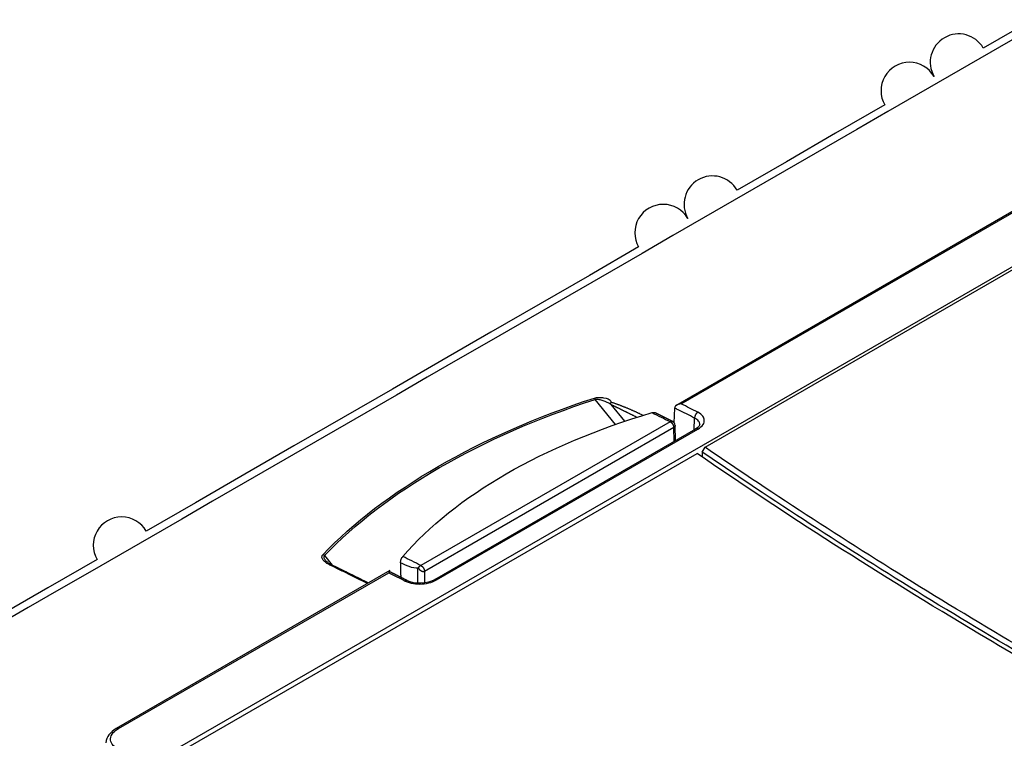
# Model space of a CAD drawing. Extents: x -914 to 7340, y -8867 to 960.
# Drawn here: x 6820 to 6882, y -2480 to -2435 of the extents above; entities that cross this region are included whole.
import ezdxf

# ---------------------------------------------------------------- set-up
doc = ezdxf.new("R2010")
doc.units = 0
doc.layers.add('6', color=7, linetype='CONTINUOUS')

msp = doc.modelspace()

# ---------------------------------------------------------------- linework, layer by layer
at = {"layer": '6', "color": 6, "linetype": 'CONTINUOUS'}
for p, q in [((6889.8152, -2442.4924), (6861.2151, -2459.0046)), ((6861.5628, -2458.8897), (6889.9512, -2442.4997)), ((6892.3692, -2444.5056), (6829.8678, -2480.5908)), ((6862.4773, -2460.4799), (6845.9742, -2470.008)), ((6846.1113, -2470.0158), (6862.6144, -2460.4878)), ((6843.1603, -2469.4286), (6825.8739, -2479.4088)), ((6826.01, -2479.4162), (6843.0847, -2469.5581))]:
    msp.add_line(p, q, dxfattribs=at)
at = {"layer": '6', "color": 123, "linetype": 'CONTINUOUS'}
for p, q in [((6863.0727, -2461.6248), (6892.4399, -2444.6696)), ((6862.8942, -2461.9323), (6863.0727, -2461.6248)), ((6862.8942, -2461.9323), (6862.8942, -2462.2525))]:
    msp.add_line(p, q, dxfattribs=at)
at = {"layer": '6', "color": 1, "linetype": 'CONTINUOUS'}
for p, q in [((6857.4064, -2460.19), (6856.1334, -2458.6064)), ((6857.121, -2458.9192), (6857.983, -2459.9916)), ((6830.0104, -2480.8271), (6862.5693, -2462.0292)), ((6839.0301, -2468.4809), (6839.5134, -2469.0822))]:
    msp.add_line(p, q, dxfattribs=at)
at = {"layer": '6', "color": 40, "linetype": 'CONTINUOUS'}
msp.add_line((6861.1237, -2460.0944), (6861.1521, -2459.1541), dxfattribs=at)
at = {"layer": '6', "color": 30, "linetype": 'CONTINUOUS'}
for p, q in [((6862.3906, -2460.53), (6862.413, -2459.7862)), ((6860.8651, -2460.015), (6845.1208, -2469.105)), ((6861.0908, -2460.3855), (6845.3465, -2469.4755)), ((6861.1174, -2461.2651), (6861.0908, -2460.3855)), ((6861.2074, -2461.2131), (6861.1786, -2460.2582)), ((6843.837, -2468.9323), (6843.8292, -2469.449)), ((6844.9223, -2470.2212), (6844.9223, -2469.2632)), ((6845.3465, -2469.4755), (6845.3465, -2470.2032))]:
    msp.add_line(p, q, dxfattribs=at)
at = {"layer": '6', "color": 6, "linetype": 'CONTINUOUS'}
for points in [[(6883.7574, -2434.6058), (6880.6471, -2436.4015, 1), (6877.5369, -2438.1972, 1), (6874.4266, -2439.9929), (6871.3164, -2441.7886), (6868.2061, -2443.5843), (6865.0959, -2445.38, 1), (6861.9857, -2447.1757, 1), (6858.8754, -2448.9714), (6855.7652, -2450.7671), (6852.6549, -2452.5628), (6849.5447, -2454.3585), (6846.4344, -2456.1542), (6843.3242, -2457.9499), (6840.2139, -2459.7456), (6837.1037, -2461.5413), (6833.9934, -2463.337), (6830.8832, -2465.1327), (6827.773, -2466.9284, 1), (6824.6627, -2468.7241), (6821.5525, -2470.5198), (6818.4422, -2472.3155)], [(6861.152, -2459.1542), (6861.152, -2459.1536, -0.0014608), (6861.1519, -2459.153, -0.00145942), (6861.1519, -2459.1525, -0.00146139), (6861.1519, -2459.1519, -0.00146717), (6861.1519, -2459.1514, -0.00147144), (6861.1519, -2459.1508, -0.00147523), (6861.1519, -2459.1503, -0.00147869), (6861.152, -2459.1497, -0.00148272), (6861.152, -2459.1492, -0.00148629), (6861.152, -2459.1486, -0.00149033), (6861.152, -2459.1481, -0.00149329), (6861.152, -2459.1475, -0.00149619), (6861.1521, -2459.147, -0.00150038), (6861.1521, -2459.1464, -0.00150662), (6861.1521, -2459.1458, -0.00150572), (6861.1522, -2459.1453, -0.00149968), (6861.1522, -2459.1447, -0.00151564), (6861.1522, -2459.1442, -0.00155002), (6861.1523, -2459.1436, -0.00150791), (6861.1523, -2459.1431, -0.00140953), (6861.1524, -2459.1425, -0.00155992), (6861.1525, -2459.142, -0.00186559), (6861.1525, -2459.1414, -0.00141486), (6861.1526, -2459.1409, -0.00047915), (6861.1526, -2459.1404, -0.00200555), (6861.1527, -2459.1398, -0.00346022), (6861.1529, -2459.1388, -0.00168939), (6861.153, -2459.1375, -0.00089345)], [(6862.6117, -2459.4158), (6862.6017, -2459.4219, 0.01140317), (6862.5916, -2459.4286, 0.01037493), (6862.5814, -2459.436, 0.00980543), (6862.5712, -2459.4441, 0.00982487), (6862.5609, -2459.4529, 0.00962783), (6862.5506, -2459.4624, 0.00940767), (6862.5404, -2459.4726, 0.00916524), (6862.5304, -2459.4833, 0.0090357), (6862.5205, -2459.4948, 0.00885772), (6862.5107, -2459.5067, 0.00874141), (6862.5013, -2459.5193, 0.00860105), (6862.4922, -2459.5324, 0.00851432), (6862.4834, -2459.5459, 0.00842619), (6862.475, -2459.5598, 0.00838286), (6862.467, -2459.5741, 0.00831951), (6862.4595, -2459.5886, 0.0082566), (6862.4525, -2459.6034, 0.00830771), (6862.4461, -2459.6183, 0.00844597), (6862.4402, -2459.6333, 0.00830009), (6862.4348, -2459.6483, 0.00788532), (6862.4301, -2459.6631, 0.00861091), (6862.4259, -2459.678, 0.0101029), (6862.4223, -2459.6931, 0.00814906), (6862.4193, -2459.7071, 0.0035942), (6862.4169, -2459.7197, 0.01103249), (6862.4151, -2459.7351, 0.01951517), (6862.4138, -2459.7575, 0.0105893), (6862.413, -2459.7863, 0.00599829)], [(6862.6144, -2460.4877), (6862.6097, -2460.4854, 0.00532951), (6862.605, -2460.4832, 0.00531861), (6862.6003, -2460.4811, 0.00541685), (6862.5955, -2460.4792, 0.00565836), (6862.5907, -2460.4773, 0.00586144), (6862.5859, -2460.4756, 0.00605293), (6862.5811, -2460.474, 0.00624723), (6862.5763, -2460.4725, 0.00647159), (6862.5715, -2460.4712, 0.00668872), (6862.5667, -2460.47, 0.00692391), (6862.5618, -2460.4689, 0.00715173), (6862.557, -2460.468, 0.00739559), (6862.5522, -2460.4673, 0.00764298), (6862.5475, -2460.4667, 0.00791496), (6862.5427, -2460.4663, 0.00814427), (6862.538, -2460.466, 0.00835141), (6862.5333, -2460.4659, 0.00867844), (6862.5286, -2460.4659, 0.00912729), (6862.524, -2460.4662, 0.00910898), (6862.5194, -2460.4665, 0.00871388), (6862.5149, -2460.4671, 0.00986608), (6862.5104, -2460.4678, 0.01209446), (6862.5059, -2460.4688, 0.00935819), (6862.5017, -2460.4698, 0.00319238), (6862.4979, -2460.4708, 0.01354123), (6862.4932, -2460.4725, 0.02396922), (6862.4862, -2460.4756, 0.01185689), (6862.4772, -2460.48, 0.00627214)], [(6844.2799, -2470.07), (6844.2601, -2470.0599, 0.00001076), (6844.2402, -2470.0499, 0.00001077), (6844.2204, -2470.0399, 0.00001077), (6844.2005, -2470.0298, 0.00001076), (6844.1806, -2470.0198, 0.00001076), (6844.1608, -2470.0098, 0.00001076), (6844.1409, -2469.9997, 0.00001076), (6844.121, -2469.9897, 0.00001075), (6844.1012, -2469.9797, 0.00001075), (6844.0813, -2469.9696, 0.00001075), (6844.0615, -2469.9596, 0.00001075), (6844.0416, -2469.9496, 0.00001074), (6844.0217, -2469.9396, 0.00001074), (6844.0019, -2469.9295, 0.00001074), (6843.982, -2469.9195, 0.00001074), (6843.9622, -2469.9095, 0.00001073), (6843.9423, -2469.8995, 0.00001073), (6843.9224, -2469.8895, 0.00001073), (6843.9026, -2469.8794, 0.00001073), (6843.8827, -2469.8694, 0.00001073), (6843.8629, -2469.8594, 0.00001072), (6843.843, -2469.8494, 0.00001072), (6843.8231, -2469.8394, 0.00001072), (6843.8033, -2469.8294, 0.00001072), (6843.7834, -2469.8194, 0.00001071), (6843.7636, -2469.8094, 0.00001071), (6843.7437, -2469.7994, 0.00001071), (6843.7238, -2469.7893, 0.00001071), (6843.704, -2469.7793, 0.00001071), (6843.6841, -2469.7693, 0.0000107), (6843.6643, -2469.7593, 0.0000107), (6843.6444, -2469.7493, 0.0000107), (6843.6246, -2469.7393, 0.0000107), (6843.6047, -2469.7293, 0.00001069), (6843.5848, -2469.7193, 0.00001069), (6843.565, -2469.7093, 0.00001069), (6843.5451, -2469.6993, 0.00001069), (6843.5253, -2469.6893, 0.00001069), (6843.5054, -2469.6793, 0.00001068), (6843.4855, -2469.6693, 0.00001068), (6843.4657, -2469.6594, 0.00001068), (6843.4458, -2469.6494, 0.00001068), (6843.426, -2469.6394, 0.00001067), (6843.4061, -2469.6294, 0.00001067), (6843.3862, -2469.6194, 0.00001067), (6843.3664, -2469.6094, 0.00001069), (6843.3465, -2469.5994, 0.00001066), (6843.3267, -2469.5894, 0.00001053), (6843.3068, -2469.5794, 0.00001067), (6843.287, -2469.5695, 0.00001135), (6843.2673, -2469.5596, 0.00001057), (6843.2472, -2469.5495, 0.00000732), (6843.2268, -2469.5392, 0.00000968), (6843.2075, -2469.5296, 0.00002227), (6843.1901, -2469.5208, -0.0000146), (6843.1678, -2469.5096, -0.00007364), (6843.1333, -2469.4922, -0.00003886), (6843.0881, -2469.4695, -0.00001798)], [(6844.1313, -2470.0855), (6844.1361, -2470.0828, -0.00548399), (6844.141, -2470.0802, -0.0054502), (6844.1459, -2470.0777, -0.00553621), (6844.1509, -2470.0753, -0.00577955), (6844.1559, -2470.073, -0.0059778), (6844.161, -2470.0709, -0.0061631), (6844.166, -2470.0689, -0.00634884), (6844.1711, -2470.0671, -0.0065671), (6844.1763, -2470.0654, -0.0067745), (6844.1814, -2470.0638, -0.00700138), (6844.1865, -2470.0625, -0.0072174), (6844.1917, -2470.0612, -0.00745104), (6844.1969, -2470.0602, -0.00768479), (6844.202, -2470.0593, -0.00794468), (6844.2072, -2470.0585, -0.00815818), (6844.2123, -2470.058, -0.00835113), (6844.2175, -2470.0576, -0.00866126), (6844.2226, -2470.0574, -0.00909415), (6844.2276, -2470.0574, -0.00905755), (6844.2327, -2470.0576, -0.00865018), (6844.2376, -2470.058, -0.00977993), (6844.2426, -2470.0585, -0.01197171), (6844.2477, -2470.0593, -0.0092433), (6844.2524, -2470.0602, -0.00314439), (6844.2566, -2470.0611, -0.01336212), (6844.2619, -2470.0627, -0.02360591), (6844.2697, -2470.0657, -0.01165747), (6844.2799, -2470.07, -0.00616054)], [(6846.1114, -2470.0159), (6846.1067, -2470.0135, 0.00532269), (6846.102, -2470.0113, 0.00531269), (6846.0973, -2470.0093, 0.00541176), (6846.0925, -2470.0073, 0.00565405), (6846.0877, -2470.0054, 0.0058581), (6846.0829, -2470.0037, 0.00605065), (6846.0781, -2470.0021, 0.00624617), (6846.0733, -2470.0006, 0.00647184), (6846.0685, -2469.9993, 0.00669046), (6846.0637, -2469.9981, 0.00692725), (6846.0588, -2469.997, 0.00715686), (6846.054, -2469.9961, 0.00740262), (6846.0492, -2469.9954, 0.00765212), (6846.0444, -2469.9948, 0.00792633), (6846.0397, -2469.9944, 0.00815804), (6846.035, -2469.9941, 0.00836755), (6846.0303, -2469.994, 0.00869738), (6846.0256, -2469.994, 0.00914942), (6846.021, -2469.9943, 0.00913331), (6846.0164, -2469.9946, 0.00873903), (6846.0119, -2469.9952, 0.00989666), (6846.0074, -2469.9959, 0.01213469), (6846.0029, -2469.9969, 0.00939135), (6845.9987, -2469.9979, 0.00320402), (6845.9949, -2469.999, 0.01359175), (6845.9902, -2470.0006, 0.02406453), (6845.9833, -2470.0037, 0.01190556), (6845.9743, -2470.0081, 0.00629806)], [(6826.0101, -2479.4162), (6826.0054, -2479.414, 0.00530234), (6826.0007, -2479.4118, 0.00529286), (6825.996, -2479.4097, 0.00539105), (6825.9913, -2479.4078, 0.00563049), (6825.9865, -2479.406, 0.00583214), (6825.9818, -2479.4043, 0.00602234), (6825.977, -2479.4027, 0.00621542), (6825.9722, -2479.4012, 0.00643812), (6825.9674, -2479.3999, 0.00665381), (6825.9627, -2479.3988, 0.00688731), (6825.9579, -2479.3977, 0.00711363), (6825.9531, -2479.3969, 0.00735575), (6825.9483, -2479.3961, 0.00760157), (6825.9436, -2479.3956, 0.00787173), (6825.9389, -2479.3951, 0.00809967), (6825.9342, -2479.3949, 0.00830547), (6825.9295, -2479.3948, 0.00863077), (6825.9249, -2479.3948, 0.00907724), (6825.9203, -2479.3951, 0.00905932), (6825.9158, -2479.3954, 0.00866661), (6825.9113, -2479.396, 0.00981339), (6825.9069, -2479.3967, 0.01203131), (6825.9024, -2479.3977, 0.00931019), (6825.8982, -2479.3987, 0.00317519), (6825.8944, -2479.3997, 0.01347477), (6825.8898, -2479.4014, 0.02385979), (6825.8829, -2479.4044, 0.01180631), (6825.874, -2479.4087, 0.00624643)]]:
    msp.add_lwpolyline(points, format="xyb", dxfattribs=at)
at = {"layer": '6', "color": 40, "linetype": 'CONTINUOUS'}
for points in [[(6856.1335, -2458.6064), (6856.1318, -2458.6029, 0.00211943), (6856.1301, -2458.5995, 0.00213018), (6856.1283, -2458.596, 0.00215526), (6856.1266, -2458.5926, 0.00220135), (6856.1248, -2458.5892, 0.00224422), (6856.123, -2458.5859, 0.00228492), (6856.1212, -2458.5826, 0.00232866), (6856.1194, -2458.5794, 0.00237653), (6856.1175, -2458.5761, 0.00242694), (6856.1157, -2458.573, 0.00247945), (6856.1138, -2458.5699, 0.00253491), (6856.1119, -2458.5668, 0.00259161), (6856.11, -2458.5638, 0.00265603), (6856.1081, -2458.5608, 0.00272491), (6856.1062, -2458.5579, 0.00278859), (6856.1043, -2458.5551, 0.00284274), (6856.1023, -2458.5523, 0.00294453), (6856.1004, -2458.5496, 0.00308365), (6856.0985, -2458.5469, 0.0030879), (6856.0965, -2458.5443, 0.00296841), (6856.0946, -2458.5418, 0.00336014), (6856.0926, -2458.5394, 0.0041223), (6856.0906, -2458.5369, 0.00326942), (6856.0887, -2458.5347, 0.00119929), (6856.087, -2458.5327, 0.0047395), (6856.0849, -2458.5302, 0.00869282), (6856.0815, -2458.5268, 0.00456122), (6856.0772, -2458.5223, 0.00250504)], [(6857.1105, -2458.8984), (6857.1109, -2458.8988, -0.00612764), (6857.1112, -2458.8993, -0.00626476), (6857.1115, -2458.8998, -0.00607724), (6857.1118, -2458.9003, -0.00553627), (6857.1121, -2458.9008, -0.00512871), (6857.1124, -2458.9013, -0.00476152), (6857.1126, -2458.9018, -0.00441554), (6857.1129, -2458.9023, -0.0040149), (6857.1131, -2458.9029, -0.00366515), (6857.1134, -2458.9034, -0.00328626), (6857.1136, -2458.9039, -0.00295112), (6857.1139, -2458.9045, -0.0025809), (6857.1141, -2458.905, -0.00225557), (6857.1143, -2458.9056, -0.00189615), (6857.1146, -2458.9061, -0.00158002), (6857.1148, -2458.9067, -0.00122835), (6857.115, -2458.9072, -0.00091876), (6857.1152, -2458.9078, -0.00057249), (6857.1154, -2458.9083, -0.00026635), (6857.1157, -2458.9089, 0.00007844), (6857.1159, -2458.9094, 0.0003833), (6857.1161, -2458.91, 0.00072682), (6857.1163, -2458.9106, 0.0010375), (6857.1166, -2458.9111, 0.0013944), (6857.1168, -2458.9117, 0.0016986), (6857.117, -2458.9122, 0.00202847), (6857.1172, -2458.9127, 0.00238703), (6857.1175, -2458.9133, 0.00285109), (6857.1177, -2458.9138, 0.00304934), (6857.118, -2458.9143, 0.00308286), (6857.1182, -2458.9149, 0.00390912), (6857.1185, -2458.9154, 0.00541173), (6857.1188, -2458.9159, 0.00416204), (6857.1191, -2458.9164, 0.00085241), (6857.1193, -2458.9168, 0.00703313), (6857.1197, -2458.9174, 0.0137964), (6857.1202, -2458.9182, 0.0068981), (6857.121, -2458.9193, 0.00358225)], [(6857.121, -2458.9193), (6857.176, -2458.9462, -0.00003081), (6857.2311, -2458.9732, -0.0000308), (6857.2861, -2459.0002, -0.0000308), (6857.3412, -2459.0273, -0.00003079), (6857.3962, -2459.0543, -0.00003079), (6857.4513, -2459.0813, -0.00003078), (6857.5063, -2459.1083, -0.00003078), (6857.5614, -2459.1354, -0.00003077), (6857.6164, -2459.1624, -0.00003077), (6857.6715, -2459.1895, -0.00003077), (6857.7266, -2459.2166, -0.00003076), (6857.7816, -2459.2437, -0.00003074), (6857.8367, -2459.2707, -0.00003076), (6857.8917, -2459.2978, -0.00003081), (6857.9468, -2459.325, -0.00003073), (6858.0018, -2459.3521, -0.00003054), (6858.0569, -2459.3792, -0.0000308), (6858.112, -2459.4063, -0.00003142), (6858.1671, -2459.4335, -0.00003052), (6858.2221, -2459.4606, -0.00002849), (6858.2767, -2459.4876, -0.00003144), (6858.3322, -2459.5149, -0.00003747), (6858.389, -2459.543, -0.00002844), (6858.4423, -2459.5693, -0.00000977), (6858.4905, -2459.5931, -0.00004011), (6858.5524, -2459.6237, -0.00006899), (6858.6478, -2459.6708, -0.00003373), (6858.7727, -2459.7326, -0.00001787)], [(6857.1429, -2458.7698), (6857.2133, -2458.7942, -0.00102507), (6857.2834, -2458.8188, -0.00102817), (6857.3534, -2458.8436, -0.00103137), (6857.4231, -2458.8687, -0.00103442), (6857.4926, -2458.8941, -0.00103759), (6857.5619, -2458.9197, -0.00104061), (6857.631, -2458.9456, -0.00104371), (6857.6999, -2458.9717, -0.00104663), (6857.7685, -2458.9981, -0.00104976), (6857.837, -2459.0247, -0.00105283), (6857.9052, -2459.0516, -0.00105563), (6857.9733, -2459.0787, -0.00105796), (6858.0411, -2459.1061, -0.00106167), (6858.1088, -2459.1337, -0.00106639), (6858.1762, -2459.1616, -0.00106665), (6858.2434, -2459.1897, -0.00106288), (6858.3103, -2459.2181, -0.00107493), (6858.3772, -2459.2468, -0.00109951), (6858.4439, -2459.2757, -0.00107108), (6858.5101, -2459.3048, -0.00100248), (6858.5758, -2459.3339, -0.00110907), (6858.6422, -2459.3638, -0.00132553), (6858.71, -2459.3947, -0.00100902), (6858.7735, -2459.4239, -0.00034701), (6858.8308, -2459.4504, -0.001427), (6858.904, -2459.485, -0.00246643), (6859.016, -2459.539, -0.00121063), (6859.1623, -2459.6101, -0.00064268)], [(6839.03, -2468.4809), (6839.0269, -2468.4782, 0.00382248), (6839.0238, -2468.4756, 0.00379647), (6839.0206, -2468.473, 0.00379261), (6839.0174, -2468.4704, 0.00382497), (6839.0142, -2468.4679, 0.00384639), (6839.0109, -2468.4655, 0.00386317), (6839.0075, -2468.4631, 0.0038798), (6839.0042, -2468.4607, 0.00390231), (6839.0007, -2468.4584, 0.00392304), (6838.9973, -2468.4562, 0.00394602), (6838.9938, -2468.454, 0.00396725), (6838.9903, -2468.4519, 0.00398921), (6838.9868, -2468.4498, 0.00401603), (6838.9832, -2468.4478, 0.00404785), (6838.9797, -2468.4459, 0.0040643), (6838.9761, -2468.444, 0.00406623), (6838.9725, -2468.4422, 0.00412791), (6838.9688, -2468.4405, 0.0042363), (6838.9652, -2468.4388, 0.00415069), (6838.9615, -2468.4372, 0.00390956), (6838.9579, -2468.4357, 0.00433065), (6838.9542, -2468.4342, 0.00518029), (6838.9504, -2468.4328, 0.00399731), (6838.9469, -2468.4315, 0.00144465), (6838.9437, -2468.4304, 0.00562965), (6838.9396, -2468.4291, 0.00982868), (6838.9333, -2468.4273, 0.00492629), (6838.925, -2468.4252, 0.0026469)], [(6839.1223, -2468.8145), (6839.1223, -2468.8145, -0.00000633), (6839.1222, -2468.8145, -0.00000629), (6839.1222, -2468.8144, -0.00000626), (6839.1222, -2468.8144, -0.00000628), (6839.1222, -2468.8144, -0.00000627), (6839.1222, -2468.8144, -0.0000063), (6839.1222, -2468.8144, -0.00000631), (6839.1221, -2468.8143, -0.00000631), (6839.1221, -2468.8143, -0.00000632), (6839.1221, -2468.8143, -0.00000629), (6839.1221, -2468.8143, -0.00000623), (6839.1221, -2468.8143, -0.00000627), (6839.1221, -2468.8142, -0.00000626), (6839.122, -2468.8142, -0.00000627), (6839.122, -2468.8142, -0.00000634), (6839.122, -2468.8142, -0.00000633), (6839.122, -2468.8142, -0.00000626), (6839.122, -2468.8141, -0.00000626), (6839.122, -2468.8141, -0.00000629), (6839.1219, -2468.8141, -0.00000628), (6839.1219, -2468.8141, -0.00000627), (6839.1219, -2468.8141, -0.0000063), (6839.1219, -2468.814, -0.0000063), (6839.1219, -2468.814, -0.00000636), (6839.1219, -2468.814, -0.00000638), (6839.1218, -2468.814, -0.00000628), (6839.1218, -2468.814, -0.00000637), (6839.1218, -2468.8139, -0.0000064), (6839.1218, -2468.8139, -0.00000625), (6839.1218, -2468.8139, -0.00000584), (6839.1218, -2468.8139, -0.00000649), (6839.1217, -2468.8138, -0.00000764), (6839.1217, -2468.8138, -0.00000579), (6839.1217, -2468.8138, -0.00000202), (6839.1217, -2468.8138, -0.00000829), (6839.1217, -2468.8138, -0.00001416), (6839.1216, -2468.8137, -0.00000692), (6839.1216, -2468.8137, -0.00000367)], [(6841.7473, -2470.2444), (6841.6651, -2470.2036, 0.00004467), (6841.5829, -2470.1627, 0.00004468), (6841.5007, -2470.122, 0.00004469), (6841.4185, -2470.0812, 0.00004469), (6841.3364, -2470.0404, 0.0000447), (6841.2542, -2469.9997, 0.00004471), (6841.172, -2469.959, 0.00004472), (6841.0898, -2469.9183, 0.00004473), (6841.0077, -2469.8776, 0.00004474), (6840.9255, -2469.837, 0.00004476), (6840.8433, -2469.7963, 0.00004476), (6840.7612, -2469.7557, 0.00004474), (6840.679, -2469.7151, 0.00004478), (6840.5968, -2469.6745, 0.00004487), (6840.5146, -2469.634, 0.00004477), (6840.4325, -2469.5934, 0.00004451), (6840.3504, -2469.5529, 0.0000449), (6840.2682, -2469.5124, 0.00004582), (6840.1858, -2469.4718, 0.00004453), (6840.1038, -2469.4314, 0.00004159), (6840.0223, -2469.3913, 0.00004591), (6839.9395, -2469.3506, 0.00005473), (6839.8548, -2469.3089, 0.00004156), (6839.7752, -2469.2697, 0.00001427), (6839.7033, -2469.2344, 0.00005863), (6839.6109, -2469.189, 0.00010092), (6839.4686, -2469.1192, 0.00004936), (6839.2823, -2469.0278, 0.00002616)], [(6841.8028, -2470.2123), (6841.7624, -2470.1923, 0.00002206), (6841.7221, -2470.1723, 0.00002206), (6841.6818, -2470.1523, 0.00002206), (6841.6415, -2470.1322, 0.00002206), (6841.6011, -2470.1122, 0.00002207), (6841.5608, -2470.0922, 0.00002207), (6841.5205, -2470.0722, 0.00002207), (6841.4802, -2470.0522, 0.00002207), (6841.4398, -2470.0322, 0.00002207), (6841.3995, -2470.0122, 0.00002208), (6841.3592, -2469.9922, 0.00002208), (6841.3189, -2469.9723, 0.00002208), (6841.2785, -2469.9523, 0.00002208), (6841.2382, -2469.9323, 0.00002209), (6841.1979, -2469.9123, 0.00002209), (6841.1576, -2469.8924, 0.00002209), (6841.1172, -2469.8724, 0.00002209), (6841.0769, -2469.8525, 0.0000221), (6841.0366, -2469.8325, 0.0000221), (6840.9963, -2469.8126, 0.00002208), (6840.956, -2469.7926, 0.00002216), (6840.9156, -2469.7727, 0.00002236), (6840.8753, -2469.7528, 0.00002244), (6840.835, -2469.7328, 0.00002243), (6840.7947, -2469.7129, 0.00002243), (6840.7544, -2469.693, 0.00002243), (6840.714, -2469.6731, 0.00002244), (6840.6737, -2469.6532, 0.00002244), (6840.6334, -2469.6333, 0.00002244), (6840.5931, -2469.6134, 0.00002244), (6840.5527, -2469.5935, 0.00002244), (6840.5124, -2469.5736, 0.00002244), (6840.4721, -2469.5537, 0.00002245), (6840.4318, -2469.5338, 0.00002245), (6840.3915, -2469.5139, 0.00002245), (6840.3511, -2469.4941, 0.00002245), (6840.3108, -2469.4742, 0.00002245), (6840.2705, -2469.4543, 0.00002245), (6840.2302, -2469.4345, 0.00002246), (6840.1898, -2469.4146, 0.00002246), (6840.1495, -2469.3948, 0.00002246), (6840.1092, -2469.3749, 0.00002245), (6840.0689, -2469.3551, 0.00002247), (6840.0285, -2469.3352, 0.00002251), (6839.9882, -2469.3154, 0.00002246), (6839.9479, -2469.2956, 0.00002232), (6839.9076, -2469.2758, 0.00002252), (6839.8672, -2469.2559, 0.00002297), (6839.8268, -2469.2361, 0.00002232), (6839.7866, -2469.2163, 0.00002085), (6839.7466, -2469.1966, 0.00002301), (6839.7059, -2469.1767, 0.00002743), (6839.6643, -2469.1563, 0.00002082), (6839.6253, -2469.1371, 0.00000715), (6839.59, -2469.1198, 0.00002937), (6839.5446, -2469.0975, 0.00005054), (6839.4748, -2469.0633, 0.00002472), (6839.3833, -2469.0184, 0.0000131)]]:
    msp.add_lwpolyline(points, format="xyb", dxfattribs=at)
at = {"layer": '6', "color": 30, "linetype": 'CONTINUOUS'}
for points in [[(6861.0138, -2459.9995), (6860.9863, -2459.9856, 0.00001545), (6860.9587, -2459.9717, 0.00001543), (6860.9312, -2459.9578, 0.00001545), (6860.9037, -2459.944, 0.00001551), (6860.8762, -2459.9301, 0.00001556), (6860.8487, -2459.9162, 0.00001561), (6860.8212, -2459.9024, 0.00001565), (6860.7937, -2459.8885, 0.0000157), (6860.7662, -2459.8747, 0.00001574), (6860.7387, -2459.8608, 0.00001579), (6860.7112, -2459.847, 0.00001583), (6860.6837, -2459.8331, 0.00001588), (6860.6562, -2459.8193, 0.00001592), (6860.6286, -2459.8054, 0.00001597), (6860.6011, -2459.7916, 0.00001601), (6860.5736, -2459.7777, 0.00001606), (6860.5461, -2459.7639, 0.0000161), (6860.5186, -2459.75, 0.00001615), (6860.4911, -2459.7362, 0.00001619), (6860.4636, -2459.7224, 0.00001624), (6860.4361, -2459.7085, 0.00001628), (6860.4086, -2459.6947, 0.00001632), (6860.381, -2459.6809, 0.00001637), (6860.3535, -2459.6671, 0.00001645), (6860.326, -2459.6532, 0.00001645), (6860.2985, -2459.6394, 0.00001639), (6860.271, -2459.6256, 0.00001658), (6860.2435, -2459.6118, 0.00001697), (6860.2159, -2459.5979, 0.00001652), (6860.1884, -2459.5841, 0.00001546), (6860.1611, -2459.5704, 0.00001712), (6860.1334, -2459.5565, 0.0000205), (6860.105, -2459.5423, 0.00001556), (6860.0783, -2459.5289, 0.00000527), (6860.0543, -2459.5168, 0.0000221), (6860.0233, -2459.5013, 0.00003821), (6859.9756, -2459.4774, 0.0000187), (6859.9132, -2459.4461, 0.0000099)], [(6860.8651, -2460.015), (6860.87, -2460.0123, -0.00547686), (6860.8748, -2460.0097, -0.00544309), (6860.8798, -2460.0072, -0.00552891), (6860.8847, -2460.0048, -0.00577175), (6860.8897, -2460.0026, -0.00596959), (6860.8948, -2460.0004, -0.00615452), (6860.8999, -2459.9985, -0.00633989), (6860.905, -2459.9966, -0.00655772), (6860.9101, -2459.9949, -0.00676473), (6860.9152, -2459.9934, -0.0069912), (6860.9204, -2459.992, -0.00720684), (6860.9255, -2459.9907, -0.00744009), (6860.9307, -2459.9897, -0.00767349), (6860.9359, -2459.9888, -0.00793302), (6860.941, -2459.9881, -0.00814626), (6860.9462, -2459.9875, -0.00833903), (6860.9513, -2459.9871, -0.00864888), (6860.9564, -2459.9869, -0.0090814), (6860.9615, -2459.9869, -0.00904512), (6860.9665, -2459.9871, -0.00863858), (6860.9715, -2459.9875, -0.0097673), (6860.9765, -2459.988, -0.01195705), (6860.9815, -2459.9889, -0.0092325), (6860.9862, -2459.9897, -0.00314053), (6860.9904, -2459.9906, -0.01334784), (6860.9957, -2459.9922, -0.02358439), (6861.0036, -2459.9952, -0.01164841), (6861.0138, -2459.9995, -0.00615613)], [(6860.8651, -2460.015), (6860.8755, -2460.0205, -0.01187795), (6860.886, -2460.0267, -0.01067984), (6860.8967, -2460.0336, -0.01001399), (6860.9076, -2460.0413, -0.01000424), (6860.9185, -2460.0497, -0.00975541), (6860.9295, -2460.0588, -0.00948923), (6860.9406, -2460.0687, -0.00920132), (6860.9515, -2460.0793, -0.00904111), (6860.9624, -2460.0905, -0.00883041), (6860.9731, -2460.1024, -0.00869131), (6860.9836, -2460.115, -0.00852844), (6860.9939, -2460.1281, -0.00842733), (6861.0038, -2460.1417, -0.00832588), (6861.0134, -2460.1557, -0.00827489), (6861.0225, -2460.1702, -0.00820756), (6861.0312, -2460.1849, -0.0081456), (6861.0393, -2460.1999, -0.00819829), (6861.0469, -2460.2151, -0.00833845), (6861.054, -2460.2304, -0.00821071), (6861.0604, -2460.2456, -0.00782032), (6861.0662, -2460.2607, -0.00854734), (6861.0714, -2460.2759, -0.01003571), (6861.076, -2460.2912, -0.00815414), (6861.0799, -2460.3055, -0.00366327), (6861.0831, -2460.3183, -0.01104265), (6861.0859, -2460.3338, -0.01967074), (6861.0885, -2460.3565, -0.01082437), (6861.0909, -2460.3854, -0.00618527)], [(6861.1785, -2460.2582), (6861.1785, -2460.2631, -0.01208079), (6861.1783, -2460.268, -0.01209713), (6861.1779, -2460.2728, -0.01201348), (6861.1772, -2460.2777, -0.01189108), (6861.1763, -2460.2826, -0.01173901), (6861.1751, -2460.2874, -0.01154403), (6861.1738, -2460.2922, -0.01132103), (6861.1722, -2460.297, -0.01107149), (6861.1703, -2460.3018, -0.01080468), (6861.1683, -2460.3065, -0.010515), (6861.166, -2460.3111, -0.01021562), (6861.1636, -2460.3157, -0.00989829), (6861.1609, -2460.3203, -0.00959315), (6861.158, -2460.3247, -0.00928471), (6861.155, -2460.3292, -0.00895429), (6861.1517, -2460.3335, -0.00859228), (6861.1483, -2460.3378, -0.00835336), (6861.1447, -2460.342, -0.00818357), (6861.1409, -2460.3461, -0.00769612), (6861.137, -2460.3501, -0.00698288), (6861.133, -2460.354, -0.00735036), (6861.1287, -2460.3579, -0.00827833), (6861.1242, -2460.3618, -0.00619593), (6861.1199, -2460.3654, -0.00240656), (6861.116, -2460.3686, -0.00806708), (6861.1106, -2460.3724, -0.0129549), (6861.1022, -2460.3781, -0.00621148), (6861.0909, -2460.3854, -0.00330121)], [(6861.1786, -2460.2576), (6861.1786, -2460.2576, -0.00005819), (6861.1786, -2460.2576, -0.00005816), (6861.1786, -2460.2576, -0.00005816), (6861.1786, -2460.2576, -0.00005811), (6861.1786, -2460.2577, -0.00005812), (6861.1786, -2460.2577, -0.00005816), (6861.1786, -2460.2577, -0.00005819), (6861.1786, -2460.2577, -0.00005818), (6861.1786, -2460.2578, -0.00005816), (6861.1786, -2460.2578, -0.00005815), (6861.1786, -2460.2578, -0.00005821), (6861.1786, -2460.2578, -0.00005811), (6861.1786, -2460.2579, -0.00005806), (6861.1786, -2460.2579, -0.00005822), (6861.1786, -2460.2579, -0.00005817), (6861.1786, -2460.2579, -0.00005778), (6861.1786, -2460.2579, -0.00005825), (6861.1786, -2460.258, -0.0000595), (6861.1786, -2460.258, -0.00005781), (6861.1786, -2460.258, -0.00005391), (6861.1786, -2460.258, -0.00005952), (6861.1786, -2460.2581, -0.00007098), (6861.1786, -2460.2581, -0.00005379), (6861.1786, -2460.2581, -0.00001847), (6861.1786, -2460.2581, -0.000076), (6861.1786, -2460.2582, -0.00013065), (6861.1786, -2460.2582, -0.00006389), (6861.1786, -2460.2583, -0.00003388)], [(6845.1207, -2469.1049), (6845.1108, -2469.1108, 0.00343263), (6845.1009, -2469.1168, 0.00333158), (6845.091, -2469.1229, 0.0033673), (6845.0812, -2469.1292, 0.00361175), (6845.0715, -2469.1357, 0.00381815), (6845.062, -2469.1422, 0.00402659), (6845.0528, -2469.1488, 0.00426279), (6845.0437, -2469.1555, 0.00456899), (6845.035, -2469.1622, 0.00490855), (6845.0267, -2469.1689, 0.00531185), (6845.0188, -2469.1755, 0.0057822), (6845.0113, -2469.1822, 0.00633786), (6845.0043, -2469.1887, 0.00701585), (6844.9978, -2469.1951, 0.00781859), (6844.9919, -2469.2013, 0.00879452), (6844.9866, -2469.2074, 0.00990532), (6844.9819, -2469.2132, 0.01146075), (6844.9778, -2469.2189, 0.01345072), (6844.9744, -2469.2242, 0.01548938), (6844.9715, -2469.2294, 0.01713565), (6844.9694, -2469.2342, 0.02203413), (6844.9679, -2469.2387, 0.03105292), (6844.967, -2469.243, 0.03020521), (6844.9667, -2469.2468, 0.01470815), (6844.9666, -2469.2501, 0.04907088), (6844.9678, -2469.2535, 0.10030128), (6844.9711, -2469.258, 0.05143182), (6844.9763, -2469.2632, 0.02650914)], [(6845.3465, -2469.4754), (6845.3362, -2469.4806, -0.01934407), (6845.3254, -2469.4852, -0.01842641), (6845.3141, -2469.489, -0.01809599), (6845.3022, -2469.492, -0.01869351), (6845.2899, -2469.4942, -0.01874961), (6845.2772, -2469.4955, -0.01857745), (6845.264, -2469.4959, -0.01820495), (6845.2505, -2469.4953, -0.01791205), (6845.2367, -2469.4936, -0.01738667), (6845.2226, -2469.491, -0.01688493), (6845.2083, -2469.4873, -0.01623387), (6845.1938, -2469.4826, -0.01563645), (6845.1793, -2469.4768, -0.01496651), (6845.1647, -2469.47, -0.01436501), (6845.1502, -2469.4622, -0.01368635), (6845.1358, -2469.4534, -0.01302971), (6845.1216, -2469.4438, -0.01252589), (6845.1077, -2469.4332, -0.01216119), (6845.094, -2469.4218, -0.01137687), (6845.0807, -2469.4097, -0.01032309), (6845.0679, -2469.397, -0.01073654), (6845.0554, -2469.3835, -0.0119297), (6845.0433, -2469.369, -0.00909819), (6845.0321, -2469.3551, -0.00389981), (6845.0223, -2469.3422, -0.01154484), (6845.0111, -2469.3252, -0.0186546), (6844.9956, -2469.2985, -0.00934411), (6844.9763, -2469.2632, -0.00509625)], [(6845.1207, -2469.1049), (6845.131, -2469.1104, -0.01187516), (6845.1416, -2469.1166, -0.0106783), (6845.1523, -2469.1236, -0.01001342), (6845.1632, -2469.1312, -0.01000449), (6845.1741, -2469.1396, -0.00975648), (6845.1851, -2469.1488, -0.00949101), (6845.1962, -2469.1586, -0.00920376), (6845.2071, -2469.1692, -0.00904415), (6845.218, -2469.1805, -0.00883401), (6845.2288, -2469.1924, -0.00869542), (6845.2393, -2469.2049, -0.00853302), (6845.2495, -2469.218, -0.00843235), (6845.2594, -2469.2316, -0.00833132), (6845.269, -2469.2457, -0.00828072), (6845.2781, -2469.2601, -0.00821375), (6845.2868, -2469.2749, -0.00815211), (6845.2949, -2469.2899, -0.00820519), (6845.3026, -2469.305, -0.00834579), (6845.3096, -2469.3203, -0.00821822), (6845.316, -2469.3356, -0.00782771), (6845.3218, -2469.3507, -0.00855564), (6845.327, -2469.3659, -0.0100457), (6845.3316, -2469.3812, -0.00816243), (6845.3355, -2469.3955, -0.00366703), (6845.3387, -2469.4083, -0.01105405), (6845.3415, -2469.4238, -0.01969121), (6845.3441, -2469.4465, -0.01083552), (6845.3465, -2469.4754, -0.00619157)], [(6843.8292, -2469.4491), (6843.829, -2469.4589, 0.0012955), (6843.829, -2469.4687, 0.001289), (6843.829, -2469.4786, 0.00128068), (6843.829, -2469.4885, 0.00127118), (6843.8291, -2469.4984, 0.00126217), (6843.8292, -2469.5083, 0.00125377), (6843.8294, -2469.5183, 0.00124531), (6843.8297, -2469.5283, 0.00123703), (6843.8299, -2469.5383, 0.0012288), (6843.8303, -2469.5483, 0.00122086), (6843.8307, -2469.5584, 0.00121295), (6843.8311, -2469.5685, 0.00120529), (6843.8316, -2469.5786, 0.00119765), (6843.8321, -2469.5887, 0.00119027), (6843.8327, -2469.5989, 0.00118291), (6843.8334, -2469.6091, 0.00117583), (6843.8341, -2469.6193, 0.00116872), (6843.8348, -2469.6295, 0.00116185), (6843.8356, -2469.6398, 0.00115509), (6843.8364, -2469.6501, 0.00114869), (6843.8373, -2469.6604, 0.00114189), (6843.8382, -2469.6707, 0.00113501), (6843.8392, -2469.681, 0.0011295), (6843.8403, -2469.6914, 0.00112544), (6843.8413, -2469.7018, 0.00111657), (6843.8425, -2469.7122, 0.00110403), (6843.8437, -2469.7226, 0.00110775), (6843.8449, -2469.7331, 0.00112438), (6843.8462, -2469.7435, 0.00108687), (6843.8475, -2469.754, 0.00101023), (6843.8489, -2469.7644, 0.00110953), (6843.8503, -2469.775, 0.00131534), (6843.8518, -2469.7859, 0.00099333), (6843.8533, -2469.7961, 0.00034057), (6843.8547, -2469.8053, 0.00139303), (6843.8565, -2469.8172, 0.00237646), (6843.8595, -2469.8356, 0.00115355), (6843.8635, -2469.8597, 0.00060928)]]:
    msp.add_lwpolyline(points, format="xyb", dxfattribs=at)
at = {"layer": '6', "color": 6, "linetype": 'CONTINUOUS', "extrusion": (2, 2, 2)}
for points in [[(6884.3014, -2434.8223), (6842.9393, -2458.7027), (6801.5773, -2482.5831), (6760.2152, -2506.4635)], [(6862.6117, -2459.4158), (6862.2621, -2459.2399), (6861.9125, -2459.0646), (6861.5628, -2458.8898)]]:
    msp.add_open_spline(points, degree=3, dxfattribs=at)
at = {"layer": '6', "color": 40, "linetype": 'CONTINUOUS', "extrusion": (2, 2, 2)}
for points, knots in [([(6838.925, -2468.4252), (6840.8373, -2466.4065), (6845.7856, -2462.641), (6852.4484, -2459.7029), (6856.0772, -2458.5223)], [2, 2, 2, 2, 100.87657, 199.75313, 199.75313, 199.75313, 199.75313]), ([(6839.03, -2468.4809), (6840.9348, -2466.4665), (6845.8681, -2462.7094), (6852.5142, -2459.7811), (6856.1335, -2458.6064)], [2, 2, 2, 2, 100.87657, 199.75313, 199.75313, 199.75313, 199.75313]), ([(6856.0772, -2458.5223), (6856.1613, -2458.4949), (6856.3655, -2458.4683), (6856.7852, -2458.5025), (6857.0679, -2458.5887), (6857.1429, -2458.7698)], [2, 2, 2, 2, 2.9605668, 4.0261141, 6.321854, 6.321854, 6.321854, 6.321854]), ([(6856.1335, -2458.6064), (6856.197, -2458.5922), (6856.3606, -2458.5949), (6856.7101, -2458.6861), (6856.958, -2458.8067), (6857.1105, -2458.8984)], [2, 2, 2, 2, 2.9605668, 4.0261141, 6.3002792, 6.3002792, 6.3002792, 6.3002792]), ([(6839.2823, -2469.0278), (6839.1431, -2468.9501), (6838.9654, -2468.8156), (6838.8493, -2468.6004), (6838.8732, -2468.4798), (6838.925, -2468.4252)], [2, 2, 2, 2, 4.1285068, 5.1959156, 6.3218063, 6.3218063, 6.3218063, 6.3218063])]:
    msp.add_open_spline(points, degree=3, knots=knots, dxfattribs=at)
at = {"layer": '6', "color": 40, "linetype": 'CONTINUOUS'}
for points in [[(6857.1105, -2458.8984), (6857.1086, -2458.81), (6857.1678, -2458.7016), (6857.1429, -2458.7698)], [(6839.3886, -2469.0211), (6839.272, -2468.9561), (6839.176, -2468.8821), (6839.1216, -2468.8138)]]:
    msp.add_open_spline(points, degree=3, dxfattribs=at)
at = {"layer": '6', "color": 6, "linetype": 'CONTINUOUS', "extrusion": (2, 2, 2)}
for points, knots in [([(6862.413, -2459.7863), (6862.0636, -2459.6104), (6861.7141, -2459.4351), (6861.2938, -2459.225), (6861.223, -2459.1895), (6861.152, -2459.1542)], [2, 2, 2, 2, 5.1845104, 5.1845104, 5.8303203, 5.8303203, 5.8303203, 5.8303203]), ([(6862.6144, -2460.4877), (6862.7624, -2460.4023), (6862.9724, -2460.2137), (6863.0518, -2459.9193), (6862.9461, -2459.6415), (6862.7526, -2459.4866), (6862.6117, -2459.4158)], [2, 2, 2, 2, 3.3476017, 4.4768987, 5.4394178, 6.7220613, 6.7220613, 6.7220613, 6.7220613]), ([(6844.1313, -2470.0855), (6844.2788, -2470.1601), (6844.6117, -2470.2618), (6845.1991, -2470.2895), (6845.7188, -2470.1993), (6846.0056, -2470.0769), (6846.1114, -2470.0159)], [2, 2, 2, 2, 3.3468013, 4.4759477, 5.7592799, 6.7220584, 6.7220584, 6.7220584, 6.7220584]), ([(6826.0133, -2480.7147), (6825.8361, -2480.6256), (6825.5822, -2480.4191), (6825.4683, -2480.0398), (6825.6264, -2479.6909), (6825.8802, -2479.4911), (6826.0101, -2479.4162)], [2, 2, 2, 2, 3.6142323, 4.9766291, 6.5523169, 7.7342459, 7.7342459, 7.7342459, 7.7342459])]:
    msp.add_open_spline(points, degree=3, knots=knots, dxfattribs=at)
at = {"layer": '6', "color": 6, "linetype": 'CONTINUOUS'}
msp.add_open_spline([(6861.5628, -2458.8898), (6861.45, -2458.8986), (6861.2664, -2458.9362), (6861.1582, -2459.0769), (6861.153, -2459.1375)], degree=3, knots=[0, 0, 0, 0, 0.000341223, 0.0005439236, 0.0005439236, 0.0005439236, 0.0005439236], dxfattribs=at)
at = {"layer": '6', "color": 30, "linetype": 'CONTINUOUS', "extrusion": (0.013251, 0.013251, 0.013251)}
msp.add_open_spline([(6843.9749, -2468.5315), (6847.2917, -2464.6856), (6852.8463, -2461.4859), (6859.722, -2459.4402)], degree=3, dxfattribs=at)
at = {"layer": '6', "color": 30, "linetype": 'CONTINUOUS'}
for points in [[(6859.722, -2459.4402), (6859.7948, -2459.4185), (6859.8617, -2459.4212), (6859.9132, -2459.4461)], [(6861.1785, -2460.256), (6861.1754, -2460.1492), (6861.11, -2460.0467), (6861.0138, -2459.9995)]]:
    msp.add_open_spline(points, degree=3, dxfattribs=at)
at = {"layer": '6', "color": 30, "linetype": 'CONTINUOUS', "extrusion": (2, 2, 2)}
for points in [[(6859.722, -2459.4402), (6860.1029, -2459.6312), (6860.484, -2459.8228), (6860.8651, -2460.015)], [(6845.1207, -2469.1049), (6844.7388, -2468.9132), (6844.3568, -2468.7221), (6843.9749, -2468.5315)], [(6844.9763, -2469.2632), (6844.5605, -2469.2939), (6844.1987, -2469.1128), (6843.8369, -2468.9324)]]:
    msp.add_open_spline(points, degree=3, dxfattribs=at)
at = {"layer": '6', "color": 6, "linetype": 'CONTINUOUS', "extrusion": (4.307435, 4.307435, 4.307435)}
msp.add_open_spline([(6862.7365, -2460.1928), (6862.737, -2460.1818), (6862.7353, -2460.1084), (6862.6759, -2459.956), (6862.5237, -2459.839), (6862.413, -2459.7863)], degree=3, knots=[4.3074345, 4.3074345, 4.3074345, 4.3074345, 4.4768987, 5.4394178, 6.7220613, 6.7220613, 6.7220613, 6.7220613], dxfattribs=at)
at = {"layer": '6', "color": 6, "linetype": 'CONTINUOUS'}
for points in [[(6862.7365, -2460.1928), (6862.7399, -2460.2382), (6862.6839, -2460.3607), (6862.4772, -2460.48)], [(6845.9743, -2470.0081), (6845.561, -2470.2645), (6844.6836, -2470.3004), (6844.2799, -2470.07)], [(6825.874, -2479.4087), (6825.5, -2479.6234), (6825.24, -2479.9395), (6825.2272, -2480.3108)]]:
    msp.add_open_spline(points, degree=3, dxfattribs=at)
at = {"layer": '6', "color": 123, "linetype": 'CONTINUOUS', "extrusion": (7.087934, 7.087934, 7.087934)}
msp.add_open_spline([(6892.5824, -2479.7417), (6887.1958, -2476.7616), (6876.8577, -2470.743), (6867.493, -2464.6668), (6863.0726, -2461.6247)], degree=3, knots=[7.0879339, 7.0879339, 7.0879339, 7.0879339, 69.189952, 131.33596, 131.33596, 131.33596, 131.33596], dxfattribs=at)
at = {"layer": '6', "color": 1, "linetype": 'CONTINUOUS'}
msp.add_open_spline([(6893.6101, -2480.9898), (6889.0515, -2478.4907), (6884.649, -2475.9727), (6874.0719, -2469.6539), (6868.1175, -2465.8463), (6862.5694, -2462.0291)], degree=3, knots=[0, 0, 0, 0, 0.40071943, 0.40071943, 1, 1, 1, 1], dxfattribs=at)
at = {"layer": '6', "color": 123, "linetype": 'CONTINUOUS', "extrusion": (2, 2, 2)}
msp.add_open_spline([(6893.7387, -2480.7825), (6893.2941, -2480.5386), (6892.8511, -2480.2944), (6887.0195, -2477.0689), (6876.6797, -2471.0502), (6867.3134, -2464.9734), (6862.8943, -2461.9322)], degree=3, knots=[2, 2, 2, 2, 7.0879339, 7.0879339, 69.189952, 131.27767, 131.27767, 131.27767, 131.27767], dxfattribs=at)
at = {"layer": '6', "color": 40, "linetype": 'CONTINUOUS', "extrusion": (4.058179, 4.058179, 4.058179)}
msp.add_open_spline([(6839.1216, -2468.8138), (6839.1188, -2468.8102), (6839.0737, -2468.7533), (6839.0015, -2468.6376), (6838.9981, -2468.5258), (6839.03, -2468.4809)], degree=3, knots=[4.0581791, 4.0581791, 4.0581791, 4.0581791, 4.1285068, 5.1959156, 6.3218063, 6.3218063, 6.3218063, 6.3218063], dxfattribs=at)
at = {"layer": '6', "color": 30, "linetype": 'CONTINUOUS'}
msp.add_open_spline([(6843.8369, -2468.9324), (6843.838, -2468.8645), (6843.8673, -2468.6992), (6843.9392, -2468.5729), (6843.9749, -2468.5315)], degree=3, knots=[0, 0, 0, 0, 0.0002370944, 0.000474113, 0.000474113, 0.000474113, 0.000474113], dxfattribs=at)
at = {"layer": '6', "color": 40, "linetype": 'CONTINUOUS', "extrusion": (0.000139339, 0.000139339, 0.000139339)}
msp.add_open_spline([(6839.3886, -2469.0211), (6839.3583, -2469.0046), (6839.3206, -2469.0057), (6839.2823, -2469.0278)], degree=3, dxfattribs=at)
at = {"layer": '6', "color": 6, "linetype": 'CONTINUOUS', "extrusion": (0.000238948, 0.000238948, 0.000238948)}
msp.add_open_spline([(6843.0881, -2469.4695), (6843.0836, -2469.4688), (6843.0932, -2469.5029), (6843.0846, -2469.5581)], degree=3, dxfattribs=at)
at = {"layer": '6', "color": 6, "linetype": 'CONTINUOUS', "extrusion": (2.64581, 2.64581, 2.64581)}
msp.add_open_spline([(6843.0846, -2469.5581), (6843.4335, -2469.7334), (6843.7823, -2469.9092), (6844.1313, -2470.0855)], degree=3, dxfattribs=at)

doc.saveas('drawing.dxf')
